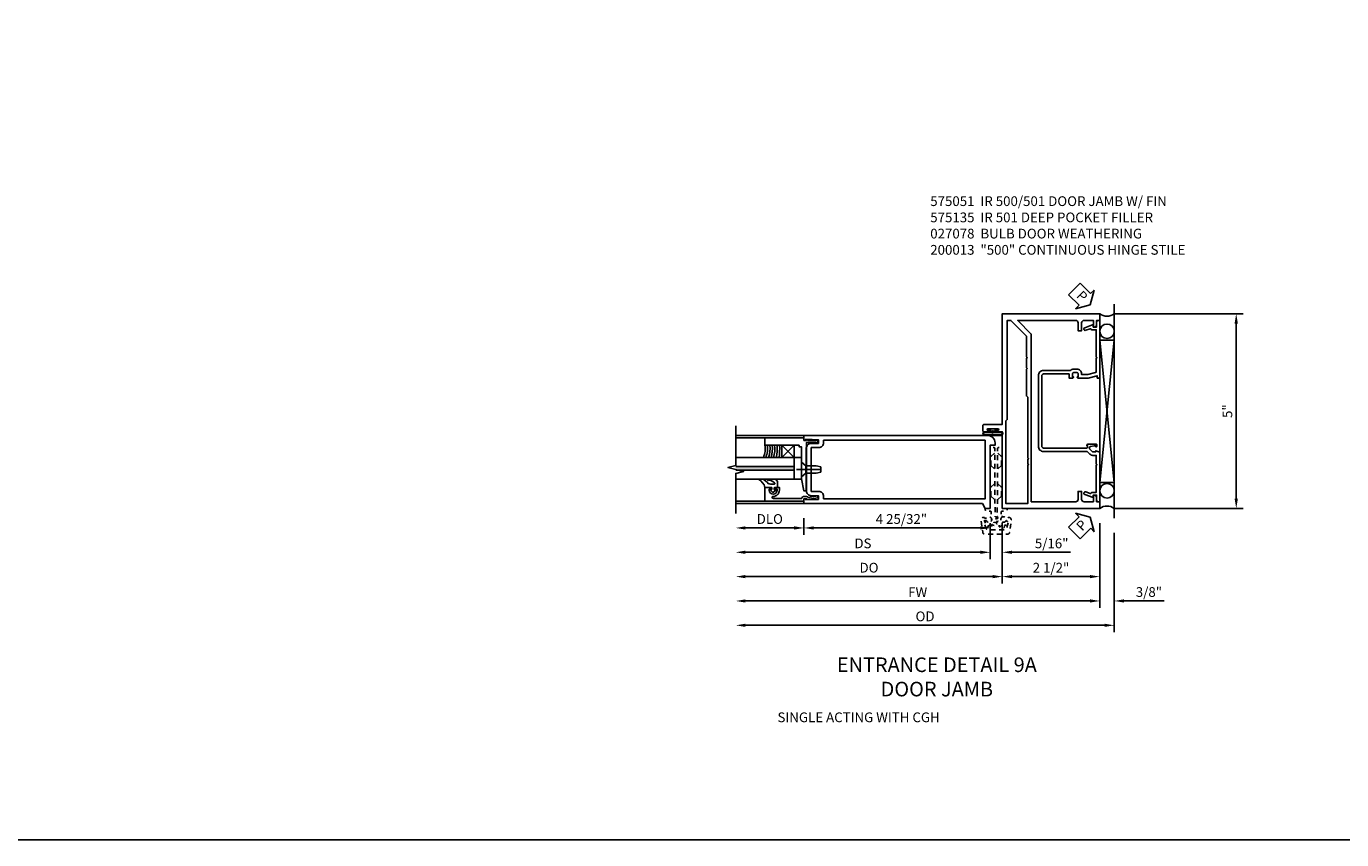
# Model space of a CAD drawing. Extents: x 0 to 129, y 0 to 83.
# Drawn here: x 61 to 94, y 0 to 21 of the extents above; entities that cross this region are included whole.
import ezdxf

# ---------------------------------------------------------------- set-up
doc = ezdxf.new("R2010")
doc.units = 0
doc.header["$LTSCALE"] = 0.5
doc.header["$MEASUREMENT"] = 0
doc.linetypes.add('CENTER', pattern=[2, 1.25, -0.25, 0.25, -0.25])
doc.linetypes.add('HIDDEN', pattern=[0.375, 0.25, -0.125])
doc.layers.get('0').update_dxf_attribs({"color": 4, "linetype": 'CONTINUOUS'})
for name, color, linetype in [('CENTER', 1, 'CENTER'), ('DIME', 2, 'CONTINUOUS'), ('FORMAT', 7, 'CONTINUOUS'), ('HIDDEN', 3, 'HIDDEN'), ('TEXT', 3, 'CONTINUOUS')]:
    doc.layers.add(name, color=color, linetype=linetype)
doc.styles.get("Standard").update_dxf_attribs({"font": 'arial.ttf'})
doc.dimstyles.new('EXT_ON-OFF', dxfattribs={"dimscale": 2, "dimtxt": 0.125, "dimasz": 0.125, "dimexe": 0.09, "dimexo": 0.1875, "dimgap": 0.05, "dimtad": 3, "dimdec": 5, "dimzin": 3, "dimdsep": 46, "dimlunit": 5, "dimtxsty": 'Standard', "dimcen": 0, "dimse2": 1, "dimazin": 0, "dimtfac": 1, "dimtdec": 5, "dimtofl": 0, "dimtmove": 0, "dimatfit": 0, "dimfxl": 1, "dimfrac": 2, "dimtolj": 1, "dimtzin": 3, "dimarcsym": 0})
doc.dimstyles.new('EXT_ON-ON', dxfattribs={"dimscale": 2, "dimtxt": 0.125, "dimasz": 0.125, "dimexe": 0.09, "dimexo": 0.1875, "dimgap": 0.05, "dimtad": 3, "dimdec": 5, "dimzin": 3, "dimdsep": 46, "dimlunit": 5, "dimtxsty": 'Standard', "dimcen": 0, "dimazin": 0, "dimtfac": 1, "dimtdec": 5, "dimtofl": 0, "dimtmove": 0, "dimatfit": 0, "dimfxl": 1, "dimfrac": 2, "dimtolj": 1, "dimtzin": 3, "dimarcsym": 0})

# ---------------------------------------------------------------- blocks, each defined once
blk = doc.blocks.new('*D1917')
at = {"layer": 'DIME', "color": 0, "linetype": 'Continuous', "lineweight": -2, "transparency": 16777216}
for p, q in [((88.437, 13.505), (91.747, 13.505)), ((91.567, 13.255), (91.567, 8.755)), ((88.437, 8.505), (91.747, 8.505))]:
    blk.add_line(p, q, dxfattribs=at)
at = {"layer": 'DIME', "color": 0, "linetype": 'Continuous', "transparency": 16777216}
for points in [[(91.525, 13.255), (91.609, 13.255), (91.567, 13.505)], [(91.525, 8.755), (91.609, 8.755), (91.567, 8.505)]]:
    blk.add_solid(points, dxfattribs=at)
at = {"layer": 'DIME', "color": 0, "linetype": 'Continuous', "transparency": 16777216, "insert": (91.34, 11.005), "char_height": 0.25, "attachment_point": 5, "rotation": 90}
blk.add_mtext('\\A1;5"', dxfattribs=at)
blk = doc.blocks.new('B027078')
blk.add_line((-0.174, 0.089), (-0.174, -0.098))
for points in [[(-0.08, 0.21), (-0.08, -0.21, -1), (-0.174, -0.21), (-0.174, 0.21, -1)], [(-0.154, -0.019), (-0.142, -0.007, 0.414214), (-0.142, -0.002), (-0.154, 0.01), (-0.154, 0.21, -1), (-0.1, 0.21), (-0.1, -0.21, -0.999986), (-0.154, -0.21)]]:
    blk.add_lwpolyline(points, format="xyb", close=True)
blk.add_lwpolyline([(-0.08, 0.068), (-0.08, -0.068, 0.414214), (-0.07, -0.078), (-0.026, -0.078), (-0.026, -0.128, 0.412786), (-0.019, -0.135), (-0.013, -0.135, 0.413204), (-0.006, -0.128), (-0.006, -0.068, 0.414214), (-0.016, -0.058), (-0.06, -0.058), (-0.06, -0.009, 1), (-0.06, 0.009), (-0.06, 0.057), (-0.016, 0.057, 0.414214), (-0.006, 0.067), (-0.006, 0.128, 0.414214), (-0.013, 0.135), (-0.019, 0.135, 0.414214), (-0.026, 0.128), (-0.026, 0.077), (-0.07, 0.077, 0.415987), (-0.08, 0.067)], format="xyb")
blk = doc.blocks.new('*D1918')
at = {"layer": 'DIME', "color": 0, "lineweight": -2, "transparency": 16777216}
for p, q in [((88.062, 8.13), (88.062, 5.95)), ((87.812, 6.13), (78.968, 6.13))]:
    blk.add_line(p, q, dxfattribs=at)
at = {"layer": 'DIME', "color": 0, "transparency": 16777216}
for points in [[(78.968, 6.172), (78.968, 6.089), (78.718, 6.13)], [(87.812, 6.172), (87.812, 6.089), (88.062, 6.13)]]:
    blk.add_solid(points, dxfattribs=at)
at = {"layer": 'DIME', "color": 0, "transparency": 16777216, "insert": (83.39, 6.355), "char_height": 0.25, "attachment_point": 5}
blk.add_mtext('\\A1;FW', dxfattribs=at)
blk = doc.blocks.new('*D1919')
at = {"layer": 'DIME', "color": 0, "lineweight": -2, "transparency": 16777216}
for p, q in [((88.437, 7.88), (88.437, 5.325)), ((88.187, 5.505), (78.968, 5.505))]:
    blk.add_line(p, q, dxfattribs=at)
at = {"layer": 'DIME', "color": 0, "transparency": 16777216}
for points in [[(78.968, 5.547), (78.968, 5.464), (78.718, 5.505)], [(88.187, 5.547), (88.187, 5.464), (88.437, 5.505)]]:
    blk.add_solid(points, dxfattribs=at)
at = {"layer": 'DIME', "color": 0, "transparency": 16777216, "insert": (83.578, 5.735), "char_height": 0.25, "attachment_point": 5}
blk.add_mtext('\\A1;OD', dxfattribs=at)
blk = doc.blocks.new('*D1920')
at = {"layer": 'DIME', "color": 0, "lineweight": -2, "transparency": 16777216}
for p, q in [((88.062, 8.13), (88.062, 5.95)), ((88.437, 7.88), (88.437, 5.95)), ((87.812, 6.13), (87.562, 6.13)), ((88.687, 6.13), (89.715, 6.13))]:
    blk.add_line(p, q, dxfattribs=at)
at = {"layer": 'DIME', "color": 0, "transparency": 16777216}
for points in [[(87.812, 6.172), (87.812, 6.089), (88.062, 6.13)], [(88.687, 6.172), (88.687, 6.089), (88.437, 6.13)]]:
    blk.add_solid(points, dxfattribs=at)
at = {"layer": 'DIME', "color": 0, "transparency": 16777216, "insert": (89.326, 6.36), "char_height": 0.25, "attachment_point": 5}
blk.add_mtext('\\A1;3/8"', dxfattribs=at)
blk = doc.blocks.new('*D1921')
at = {"layer": 'DIME', "color": 0, "lineweight": -2, "transparency": 16777216}
for p, q in [((85.562, 8.13), (85.562, 6.575)), ((88.062, 8.13), (88.062, 6.575)), ((87.812, 6.755), (85.812, 6.755))]:
    blk.add_line(p, q, dxfattribs=at)
at = {"layer": 'DIME', "color": 0, "transparency": 16777216}
for points in [[(85.812, 6.797), (85.812, 6.714), (85.562, 6.755)], [(87.812, 6.797), (87.812, 6.714), (88.062, 6.755)]]:
    blk.add_solid(points, dxfattribs=at)
at = {"layer": 'DIME', "color": 0, "transparency": 16777216, "insert": (86.812, 6.984), "char_height": 0.25, "attachment_point": 5}
blk.add_mtext('\\A1;2 1/2"', dxfattribs=at)
blk = doc.blocks.new('B575135')
blk.add_lwpolyline([(-0.672, 1.554), (-0.672, 1.561), (-0.694, 1.561), (-0.694, 1.645, -0.414214), (-0.669, 1.67), (-0.581, 1.67, -0.414214), (-0.556, 1.645), (-0.556, 1.561), (-0.578, 1.561), (-0.578, 1.554, 0.414214), (-0.553, 1.529), (-0.466, 1.529), (-0.466, 1.636), (0.19, 1.636, -0.414214), (0.235, 1.591), (0.235, -0.222, -0.414214), (0.19, -0.267), (-0.916, -0.267, -0.420084), (-0.941, -0.242), (-0.941, -0.205), (-0.919, -0.205, 0.414214), (-0.957, -0.167), (-1.159, -0.167, 0.414214), (-1.179, -0.187), (-1.179, -0.216, 0.414214), (-1.159, -0.236), (-1.147, -0.236), (-1.147, -0.207), (-1.109, -0.207), (-1.011, -0.228, -0.354119), (-0.991, -0.252), (-0.991, -0.291), (-1.058, -0.358, -0.198912), (-1.075, -0.365), (-1.147, -0.365), (-1.147, -0.336), (-1.25, -0.372), (-1.25, -1.647), (-1.21, -1.647, 0.414214), (-1.17, -1.607), (-1.17, -1.477), (-1.084, -1.477), (-1.084, -1.539), (-0.867, -1.46, 1), (-0.891, -1.394), (-1.003, -1.435, -0.414213), (-1.029, -1.423), (-1.03, -1.42, 0.315298), (-1.049, -1.407), (-1.16, -1.407), (-1.16, -0.714), (-1.18, -0.694), (-1.16, -0.674), (-1.16, -0.455), (-1.071, -0.455, 0.198912), (-0.997, -0.424), (-0.93, -0.357), (0.19, -0.357, 0.414214), (0.325, -0.222), (0.325, 1.591, 0.414214), (0.19, 1.726), (-0.499, 1.726, 0.199925), (-0.581, 1.76), (-0.669, 1.76, 0.414214), (-0.784, 1.645), (-0.784, 1.619), (-0.943, 1.619), (-1.145, 1.673, -0.339937), (-1.16, 1.692), (-1.16, 2.036), (-1.18, 2.056), (-1.16, 2.076), (-1.16, 2.769), (-1.049, 2.769, 0.315298), (-1.03, 2.782), (-1.029, 2.785, -0.414213), (-1.003, 2.797), (-0.891, 2.756, 1), (-0.867, 2.822), (-1.084, 2.901), (-1.084, 2.839), (-1.17, 2.839), (-1.17, 2.969, 0.414214), (-1.21, 3.009), (-1.25, 3.009), (-1.25, 1.559, 0.414214), (-1.22, 1.529), (-1.188, 1.529), (-1.188, 1.591), (-0.955, 1.529), (-0.697, 1.529, 0.414214)], format="xyb", close=True)
blk = doc.blocks.new('B575051')
blk.add_lwpolyline([(-1.09, -1.963), (-1.09, -1.793), (-1.108, -1.793, 0.414214), (-1.17, -1.855), (-1.17, -1.963), (-1.25, -1.963), (-1.25, -2.135), (1.25, -2.135), (1.25, -0.166), (1.383, -0.166, 1), (1.383, -0.132), (1.365, -0.132, -1), (1.365, -0.086), (1.615, -0.086, -1), (1.615, -0.132), (1.597, -0.132, 1), (1.597, -0.166), (1.719, -0.166, 0.414214), (1.75, -0.135), (1.75, -0.009, 0.414214), (1.719, 0.022), (1.25, 0.022), (1.25, 2.865), (-1.25, 2.865), (-1.25, 2.693), (-1.17, 2.693), (-1.17, 2.585, 0.414214), (-1.108, 2.523), (-1.09, 2.523), (-1.09, 2.693), (-0.849, 2.693, -0.414214), (-0.787, 2.631), (-0.787, 2.428), (-0.697, 2.428), (-0.697, 2.631, -0.414214), (-0.635, 2.693), (0.854, 2.693), (0.506, 2.345), (0.506, -1.963), (-0.635, -1.963, -0.414214), (-0.697, -1.901), (-0.697, -1.698), (-0.787, -1.698), (-0.787, -1.901, -0.414214), (-0.849, -1.963)], format="xyb", close=True)
blk.add_lwpolyline([(0.631, 1.439), (0.631, 0.757), (0.596, 0.722), (0.596, -0.834), (0.576, -0.854), (0.596, -0.874), (0.596, -0.99), (0.576, -1.01), (0.596, -1.03), (0.596, -2.01), (1.156, -2.01), (1.156, 0.115), (1.125, 0.146), (1.125, 2.693), (1.031, 2.693), (0.631, 2.293), (0.631, 1.76), (0.611, 1.74), (0.631, 1.72), (0.631, 1.479), (0.611, 1.459)], close=True)
blk = doc.blocks.new('PSEAL1')
at = {"layer": 'TEXT', "color": 7}
for p, q in [((-0.575, 0.21), (-0.196, 0.21)), ((-0.575, 0.21), (-0.575, -0.21)), ((-0.196, 0.21), (-0.196, 0.338)), ((-0.196, 0.338), (0, 0)), ((-0.196, -0.338), (0, 0)), ((-0.575, -0.21), (-0.196, -0.21)), ((-0.196, -0.21), (-0.196, -0.338))]:
    blk.add_line(p, q, dxfattribs=at)
at = {"layer": 'TEXT', "color": 3}
blk.add_text('P', height=0.25, dxfattribs=at).set_placement((-0.413, -0.116))
blk = doc.blocks.new('*D1930')
at = {"layer": 'DIME', "color": 0, "lineweight": -2, "transparency": 16777216}
for p, q in [((80.468, 8.255), (80.468, 7.825)), ((85.249, 8.13), (85.249, 7.825)), ((84.999, 8.005), (80.718, 8.005))]:
    blk.add_line(p, q, dxfattribs=at)
at = {"layer": 'DIME', "color": 0, "transparency": 16777216}
for points in [[(80.718, 8.047), (80.718, 7.964), (80.468, 8.005)], [(84.999, 8.047), (84.999, 7.964), (85.249, 8.005)]]:
    blk.add_solid(points, dxfattribs=at)
at = {"layer": 'DIME', "color": 0, "transparency": 16777216, "insert": (82.972, 8.235), "char_height": 0.25, "attachment_point": 5}
blk.add_mtext('\\A1;4 25/32"', dxfattribs=at)
blk = doc.blocks.new('*D1931')
at = {"layer": 'DIME', "color": 0, "lineweight": -2, "transparency": 16777216}
for p, q in [((80.468, 8.255), (80.468, 7.825)), ((80.218, 8.005), (78.968, 8.005))]:
    blk.add_line(p, q, dxfattribs=at)
at = {"layer": 'DIME', "color": 0, "transparency": 16777216}
for points in [[(78.968, 8.047), (78.968, 7.964), (78.718, 8.005)], [(80.218, 8.047), (80.218, 7.964), (80.468, 8.005)]]:
    blk.add_solid(points, dxfattribs=at)
at = {"layer": 'DIME', "color": 0, "transparency": 16777216, "insert": (79.593, 8.235), "char_height": 0.25, "attachment_point": 5}
blk.add_mtext('\\A1;DLO', dxfattribs=at)
blk = doc.blocks.new('*D1932')
at = {"layer": 'DIME', "color": 0, "lineweight": -2, "transparency": 16777216}
for p, q in [((85.249, 8.13), (85.249, 7.2)), ((84.999, 7.38), (78.968, 7.38))]:
    blk.add_line(p, q, dxfattribs=at)
at = {"layer": 'DIME', "color": 0, "transparency": 16777216}
for points in [[(78.968, 7.422), (78.968, 7.339), (78.718, 7.38)], [(84.999, 7.422), (84.999, 7.339), (85.249, 7.38)]]:
    blk.add_solid(points, dxfattribs=at)
at = {"layer": 'DIME', "color": 0, "transparency": 16777216, "insert": (81.984, 7.609), "char_height": 0.25, "attachment_point": 5}
blk.add_mtext('\\A1;DS', dxfattribs=at)
blk = doc.blocks.new('*D1933')
at = {"layer": 'DIME', "color": 0, "lineweight": -2, "transparency": 16777216}
for p, q in [((85.562, 8.135), (85.562, 6.575)), ((85.312, 6.755), (78.968, 6.755))]:
    blk.add_line(p, q, dxfattribs=at)
at = {"layer": 'DIME', "color": 0, "transparency": 16777216}
for points in [[(78.968, 6.797), (78.968, 6.714), (78.718, 6.755)], [(85.312, 6.797), (85.312, 6.714), (85.562, 6.755)]]:
    blk.add_solid(points, dxfattribs=at)
at = {"layer": 'DIME', "color": 0, "transparency": 16777216, "insert": (82.14, 6.985), "char_height": 0.25, "attachment_point": 5}
blk.add_mtext('\\A1;DO', dxfattribs=at)
blk = doc.blocks.new('*D1934')
at = {"layer": 'DIME', "color": 0, "lineweight": -2, "transparency": 16777216}
for p, q in [((85.249, 8.13), (85.249, 7.2)), ((85.562, 7.463), (85.562, 7.2)), ((84.999, 7.38), (84.749, 7.38)), ((85.812, 7.38), (87.315, 7.38))]:
    blk.add_line(p, q, dxfattribs=at)
at = {"layer": 'DIME', "color": 0, "transparency": 16777216}
for points in [[(84.999, 7.422), (84.999, 7.339), (85.249, 7.38)], [(85.812, 7.422), (85.812, 7.339), (85.562, 7.38)]]:
    blk.add_solid(points, dxfattribs=at)
at = {"layer": 'DIME', "color": 0, "transparency": 16777216, "insert": (86.829, 7.609), "char_height": 0.25, "attachment_point": 5}
blk.add_mtext('\\A1;5/16"', dxfattribs=at)
blk = doc.blocks.new('B050820')
at = {"layer": 'HIDDEN'}
for p, q in [((0.02, 1.338), (0.12, 1.425)), ((0.293, 1.338), (0.193, 1.425)), ((0.001, 1.338), (0.02, 1.338)), ((0.001, 1.104), (0.02, 1.104)), ((0.02, 1.104), (0.02, 1.338)), ((0.02, 1.104), (0.12, 1.017)), ((0.293, 1.104), (0.193, 1.017)), ((0.293, 1.104), (0.293, 1.338)), ((0.312, 1.338), (0.293, 1.338)), ((0.312, 1.104), (0.293, 1.104)), ((0, 0.55), (0.02, 0.55)), ((0.02, 0.55), (0.12, 0.638)), ((0.02, 0.316), (0.02, 0.55)), ((0.293, 0.55), (0.193, 0.638)), ((0.293, 0.316), (0.293, 0.55)), ((0.312, 0.55), (0.293, 0.55)), ((0, 0.316), (0.02, 0.316)), ((0.02, 0.316), (0.12, 0.229)), ((0.293, 0.316), (0.193, 0.229)), ((0.312, 0.316), (0.293, 0.316))]:
    blk.add_line(p, q, dxfattribs=at)
at = {"layer": 'HIDDEN', "flags": 128}
for points in [[(0.008, -0.185), (0.008, -0.227, -1.308332), (-0.095, -0.315), (-0.135, -0.333), (-0.11, -0.426), (-0.071, -0.426), (-0.059, -0.436), (-0.059, -0.458), (-0.045, -0.49), (-0.037, -0.501), (-0.026, -0.501), (-0.018, -0.49), (-0.006, -0.465), (-0.004, -0.436), (0.007, -0.427), (0.021, -0.43), (0.032, -0.449), (0.059, -0.47), (0.071, -0.475), (0.081, -0.469), (0.083, -0.456), (0.081, -0.428), (0.068, -0.402), (0.072, -0.389), (0.086, -0.384), (0.105, -0.395), (0.139, -0.4), (0.153, -0.398), (0.158, -0.388), (0.153, -0.376), (0.137, -0.353), (0.113, -0.337), (0.11, -0.323), (0.12, -0.312), (0.142, -0.312), (0.174, -0.299), (0.184, -0.291), (0.184, -0.279), (0.174, -0.271), (0.142, -0.258), (0.12, -0.258), (0.11, -0.247), (0.111, -0.237, 0.189589), (0.131, -0.186), (0.131, 0.029), (0.12, 0.04), (0.12, 1.546, 0.414214), (0.104, 1.562), (0.016, 1.562, 0.414214), (0, 1.546), (0, 0.005, -0.414214), (-0.005, 0), (-0.12, 0, 0.414214), (-0.125, -0.005), (-0.125, -0.032, 0.395467), (-0.097, -0.062), (0.003, -0.068, -0.395467), (0.031, -0.098), (0.031, -0.185)], [(-0.097, -0.31, 4.527597), (-0.093, -0.25), (-0.14, -0.25, -0.414214), (-0.145, -0.246), (-0.145, -0.241, 0.414214), (-0.155, -0.231), (-0.191, -0.231, 0.171573), (-0.197, -0.233, 0.226541), (-0.234, -0.31), (-0.191, -0.61, 0.373885), (-0.133, -0.661), (0.445, -0.661, 0.373885), (0.504, -0.61), (0.546, -0.31, 0.226541), (0.509, -0.233, 0.171573), (0.503, -0.231), (0.467, -0.231, 0.414214), (0.457, -0.241), (0.457, -0.246, -0.414214), (0.452, -0.25), (0.405, -0.25, 4.527597), (0.41, -0.31), (0.449, -0.31, -0.493145), (0.468, -0.335), (0.426, -0.493, -0.339454), (0.355, -0.548), (-0.042, -0.548, -0.339454), (-0.114, -0.493), (-0.156, -0.335, -0.493145), (-0.137, -0.31)]]:
    blk.add_lwpolyline(points, format="xyb", close=True, dxfattribs=at)
blk.add_lwpolyline([(0.405, -0.492), (0.394, -0.495), (0.384, -0.487), (0.366, -0.466), (0.357, -0.438), (0.344, -0.432), (0.331, -0.438), (0.325, -0.459), (0.304, -0.487), (0.294, -0.495), (0.282, -0.492), (0.277, -0.48), (0.273, -0.453), (0.278, -0.424), (0.271, -0.412), (0.256, -0.411), (0.241, -0.427), (0.209, -0.44), (0.195, -0.442), (0.187, -0.434), (0.189, -0.42), (0.198, -0.394), (0.218, -0.373), (0.217, -0.358), (0.205, -0.351), (0.184, -0.356), (0.149, -0.352), (0.137, -0.347), (0.134, -0.335), (0.142, -0.325), (0.163, -0.307), (0.191, -0.298), (0.197, -0.285), (0.191, -0.272), (0.17, -0.266), (0.142, -0.245), (0.134, -0.235), (0.137, -0.223), (0.149, -0.218), (0.176, -0.214), (0.181, -0.215), (0.181, 0.029), (0.193, 0.04), (0.193, 1.546, -0.414214), (0.209, 1.562), (0.297, 1.562, -0.414214), (0.313, 1.546), (0.313, 0.005, 0.414214), (0.318, 0), (0.433, 0, -0.414214), (0.438, -0.005), (0.438, -0.032, -0.395467), (0.409, -0.062), (0.31, -0.068, 0.395467), (0.282, -0.098), (0.282, -0.185), (0.304, -0.185), (0.304, -0.227, 1.308331), (0.408, -0.315), (0.448, -0.333), (0.405, -0.492)], format="xyb", dxfattribs=at)
blk = doc.blocks.new('B200013')
for points in [[(4.9065, 1.672), (4.7195, 1.672), (4.7195, 1.766), (5.0435, 1.782), (5.0435, 1.75), (5.0935, 1.75), (5.0935, 1.875), (0.3755, 1.875, 0.4142136), (0.1875, 1.687), (0.1875, 1.625), (0.3125, 1.625), (0.3125, 0), (0.4375, 0), (0.5097, 0.125), (5.0935, 0.125), (5.0935, 0.25), (5.0435, 0.25), (5.0435, 0.218), (4.7195, 0.234), (4.7195, 0.328), (4.9065, 0.328, 0.4142136), (5.0315, 0.453), (5.0315, 1.547, 0.4142136)], [(0.4375, 1.75), (4.5868, 1.75), (4.5868, 1.688, 0.4142136), (4.7118, 1.563), (4.9065, 1.563), (4.9065, 0.437), (4.7118, 0.437, 0.4142136), (4.5868, 0.312), (4.5868, 0.25), (0.4375, 0.25)]]:
    blk.add_lwpolyline(points, format="xyb", close=True)
blk = doc.blocks.new('B575045')
blk.add_lwpolyline([(-0.9375, -0.0415), (-0.9605, -0.0215), (-0.9605, -0.0015), (-0.9375, -0.0015), (-0.9375, 0.0625), (-0.9995, 0.0625), (-0.9995, 1.0625), (-0.8115, 1.0625), (-0.8115, 0.1875), (-0.7715, 0.1875), (-0.7715, 0.1255), (-0.2075, 0.1255), (-0.1875, 0.1055), (-0.1675, 0.1255), (0.047, 0.1255), (0.3595, 0.063), (0.3595, 0.0005), (-0.8795, 0.0005), (-0.8795, -0.2415), (-0.8695, -0.2415), (-0.8695, -0.2715, -0.4142136), (-0.8895, -0.2915), (-0.9175, -0.2915, -0.4142136), (-0.9375, -0.2715)], format="xyb", close=True)
blk = doc.blocks.new('B128910')
for p, q in [((0, 0.192), (0.116, 0.095)), ((0, 0.192), (0, -0.192)), ((0.116, 0.095), (0.375, 0.095)), ((0.116, 0.095), (0.116, -0.095)), ((0.375, 0.095), (0.5, 0.065)), ((0.5, -0.065), (0.5, 0.065)), ((0, -0.192), (0.116, -0.095)), ((0.116, -0.095), (0.375, -0.095)), ((0.375, -0.095), (0.5, -0.065))]:
    blk.add_line(p, q)
at = {"layer": 'CENTER'}
blk.add_line((-0.125, 0), (0.625, 0), dxfattribs=at)
blk = doc.blocks.new('B127040')
for p, q in [((-0.15625, 0.3125), (-0.15625, 0)), ((0.15625, 0.3125), (-0.15625, 0.3125)), ((-0.15625, 0), (0.15625, 0)), ((0.15625, 0), (0.15625, 0.3125))]:
    blk.add_line(p, q)
blk = doc.blocks.new('B575043')
blk.add_lwpolyline([(-0.862, 0.019), (-0.862, 0.751, -1.005435), (-0.811, 0.752, 0.417392), (-0.652, 0.591), (-0.581, 0.591), (-0.581, 0.676, 0.414214), (-0.613, 0.708), (-0.621, 0.708), (-0.621, 0.649), (-0.652, 0.649, -1), (-0.652, 0.851), (-0.621, 0.851), (-0.621, 0.792), (-0.613, 0.792, 0.414214), (-0.581, 0.824), (-0.581, 0.961), (-0.932, 0.961), (-0.932, -0.034, 0.414214), (-0.927, -0.039), (-0.87, -0.039), (-0.87, -0.106), (-0.893, -0.103), (-0.893, -0.123), (-0.844, -0.395), (-0.797, -0.395, 0.414214), (-0.792, -0.39), (-0.792, -0.35, 0.414214), (-0.797, -0.345), (-0.802, -0.345), (-0.837, -0.15, 0.247203), (-0.812, -0.103), (-0.812, -0.039, 0.37672)], format="xyb", close=True)
blk = doc.blocks.new('B027563-M4')
blk.add_lwpolyline([(0.26, 0.033), (0.26, -0.072, 0.122769), (0.275, -0.131, -0.135669), (0.382, -0.257), (0.382, -0.377, 0.200586), (0.172, -0.21), (0.172, -0.044, 0.427379), (0.162, -0.033), (0.126, -0.033, 0.601007), (0.118, -0.049), (0.129, -0.068, -0.919964), (0.112, -0.08), (0.053, -0.018, -0.417539), (0.053, 0.011), (0.113, 0.074, -0.902954), (0.129, 0.061), (0.117, 0.042, 0.588539), (0.126, 0.027), (0.162, 0.027, 0.437855), (0.172, 0.037), (0.172, 0.095, -0.414168), (0.192, 0.115), (0.293, 0.115, -0.416076), (0.382, 0.026), (0.382, -0.077, -0.073869), (0.375, -0.133, -0.99043), (0.355, -0.132), (0.357, -0.108, 0.262094), (0.275, 0.042, 0.564899), (0.26, 0.033)], format="xyb")
blk = doc.blocks.new('B027342')
for p, q in [((0, 0.1875), (0.5625, 0.1875)), ((0, 0), (0, 0.1875)), ((0, 0), (0.5625, 0)), ((0.5625, 0), (0.5625, 0.1875))]:
    blk.add_line(p, q)
blk = doc.blocks.new('S575GT562W')
h = blk.add_hatch(color=256)
h.dxf.hatch_style = 1
h.paths.add_polyline_path([(0.95, 0.25), (0.86, 0.25), (0.86, 1.75), (0.95, 1.75)])
for p, q in [((0.063, 1), (0.063, 1.75)), ((0.624, 0.25), (0.624, 1.75)), ((0.86, 0.25), (0.86, 1.75)), ((0.95, 0.25), (0.95, 1.75)), ((1.186, 0.25), (1.186, 1.75)), ((1.687, 1), (1.687, 1.75)), ((1.186, 0.563), (1.499, 0.25)), ((1.186, 0.25), (1.499, 0.563)), ((0.624, 0.25), (1.186, 0.25)), ((0.86, 0.25), (0.95, 0.25))]:
    blk.add_line(p, q)
for centre, radius, start, end in [((1.411, 1.527), 0.535, 245.2018, 279.5165), ((1.409, 1.454), 0.523, 244.7764, 279.7557), ((1.408, 1.497), 0.627, 249.3369, 278.2726), ((1.406, 1.539), 0.731, 252.4887, 277.2099), ((1.407, 1.461), 0.715, 252.0157, 277.3055), ((1.404, 1.601), 0.917, 256.231, 275.9183), ((1.396, 2.088), 1.466, 261.7718, 274.0269)]:
    blk.add_arc(centre, radius, start, end)
at = {"extrusion": (0, 0, -1), "zscale": -1}
for name, p, rotation in [('B027563-M4', (-0.242, 0.789), 180), ('B127040', (-1.343, 0.563), 180), ('B027342', (-0.624, 0.25), 180), ('B128910', (-0.876, 0.063), 270)]:
    blk.add_blockref(name, p, dxfattribs=dict(at, rotation=rotation))
blk.add_blockref('B575043', (0.995, 0.038))
blk.add_blockref('B575045', (-0.687, -0.063), dxfattribs=at)

msp = doc.modelspace()

# ---------------------------------------------------------------- linework, layer by layer
for p, q in [((88.436883, 13.755218), (88.436883, 8.255218)), ((88.436883, 9.174889), (88.061883, 12.823173)), ((88.436883, 12.823173), (88.061883, 9.174889)), ((88.061883, 12.823173), (88.436883, 12.823173)), ((80.468883, 10.380218), (78.718383, 10.380218)), ((88.061883, 9.174889), (88.436883, 9.174889)), ((80.468883, 8.630218), (78.718383, 8.630218))]:
    msp.add_line(p, q)
at = {"linetype": 'Continuous'}
msp.add_lwpolyline([(88.061883, 9.174889), (88.436883, 9.174889), (88.436883, 12.823173), (88.061883, 12.823173)], close=True, dxfattribs=at)
msp.add_lwpolyline([(78.718383, 8.380218), (78.718383, 9.405218), (78.918383, 9.455218), (78.518383, 9.555218), (78.718383, 9.605218), (78.718383, 10.630218)])
for centre in [(88.250773, 13.055507), (88.250842, 8.959968)]:
    msp.add_circle(centre, 0.186426)
for centre, start, end in [((88.249383, 13.755218), 233.1301024, 306.8698976), ((88.249383, 8.255218), 53.1301024, 126.8698976)]:
    msp.add_arc(centre, 0.3125, start, end)
at = {"layer": 'FORMAT'}
msp.add_lwpolyline([(128.746964, 0), (0, 0), (0, 83.136379)], dxfattribs=at)

# ---------------------------------------------------------------- block references
for name, p, rotation in [('PSEAL1', (87.819098, 13.735191), 314.9173261922577), ('S575GT562W', (80.468383, 8.630218), 90.00000000000001), ('PSEAL1', (87.819098, 8.283191), 45.24270387886887)]:
    msp.add_blockref(name, p, dxfattribs=dict(rotation=rotation))
at = {"xscale": -1}
for name, p in [('B575051', (86.811883, 10.639718)), ('B575135', (86.811883, 10.324218)), ('B200013', (85.561883, 8.505218)), ('B050820', (85.561883, 8.505218))]:
    msp.add_blockref(name, p, dxfattribs=at)
at = {"xscale": -1, "rotation": 270}
msp.add_blockref('B027078', (85.319665, 10.554213), dxfattribs=at)

# ---------------------------------------------------------------- texts
at = {"layer": 'TEXT'}
for s, insert, char_height, width, attachment_point in [('\\A1;\\pt2;575051  IR 500/501 DOOR JAMB W/ FIN\\P575135  IR 501 DEEP POCKET FILLER\\P\\ptz;027078  BULB DOOR WEATHERING\\P\\pt2;200013  "500" CONTINUOUS HINGE STILE', (83.711977, 16.521765), 0.25, 7.30371637, 1), ('ENTRANCE DETAIL 9A\\PDOOR JAMB ', (83.881133, 4.679905), 0.375, 8.62935291, 2), ('\\pi2.68611;SINGLE ACTING WITH CGH', (79.119098, 3.267517), 0.25, 9.88825839, 1)]:
    msp.add_mtext(s, dxfattribs=dict(at, insert=insert, char_height=char_height, width=width, attachment_point=attachment_point))

# ---------------------------------------------------------------- dimensions: what is measured, and where the dimension line sits
at = {"layer": 'DIME', "linetype": 'Continuous'}
dim = msp.add_linear_dim(base=(91.566883, 8.505218), p1=(88.061883, 13.505218), p2=(88.061883, 8.505218), angle=90, text='5"', dimstyle='EXT_ON-ON', override={"dimpost": '"'}, dxfattribs=at)
dim.commit()
dim.dimension.update_dxf_attribs({"geometry": '*D1917', "text_midpoint": (91.339752, 11.005218)})
at = {"layer": 'DIME'}
for base, p1, text, picture, middle in [((78.718133, 6.130218), (88.061883, 8.505218), 'FW', '*D1918', (83.390008, 6.355218)), ((78.718133, 5.505218), (88.436883, 8.255218), 'OD', '*D1919', (83.577508, 5.734566))]:
    dim = msp.add_linear_dim(base=base, p1=p1, p2=(78.718133, 8.380118), text=text, dimstyle='EXT_ON-OFF', override={"dimpost": '"'}, dxfattribs=at)
    dim.commit()
    dim.dimension.update_dxf_attribs({"geometry": picture, "text_midpoint": middle})
for base, p1, p2, text, picture, middle in [((78.718383, 8.005218), (80.468383, 8.630218), (78.718383, 8.430813), 'DLO', '*D1931', (79.593383, 8.234566)), ((78.718383, 6.755218), (85.561883, 8.510218), (78.718383, 8.380218), 'DO', '*D1933', (82.140133, 6.984566)), ((78.718383, 7.380218), (85.249383, 8.505218), (78.718383, 8.380218), 'DS', '*D1932', (81.983883, 7.609481))]:
    dim = msp.add_linear_dim(base=base, p1=p1, p2=p2, angle=180, text=text, dimstyle='EXT_ON-OFF', override={"dimpost": '"'}, dxfattribs=at)
    dim.commit()
    dim.dimension.update_dxf_attribs({"geometry": picture, "text_midpoint": middle})
for base, p2, picture, middle in [((80.468383, 8.005218), (80.468383, 8.630218), '*D1930', (82.971966, 8.005218)), ((85.561883, 7.380218), (85.561883, 7.838048), '*D1934', (86.82855, 7.380218))]:
    dim = msp.add_linear_dim(base=base, p1=(85.249383, 8.505218), p2=p2, angle=180, dimstyle='EXT_ON-ON', override={"dimpost": '"'}, dxfattribs=at)
    dim.commit()
    dim.dimension.update_dxf_attribs({"geometry": picture, "text_midpoint": middle, "dimtype": 160})
for base, p2, picture, middle in [((85.561883, 6.755218), (85.561883, 8.505218), '*D1921', (86.811883, 6.984481)), ((88.436883, 6.130218), (88.436883, 8.255218), '*D1920', (89.326106, 6.359566))]:
    dim = msp.add_linear_dim(base=base, p1=(88.061883, 8.505218), p2=p2, dimstyle='EXT_ON-ON', override={"dimpost": '"'}, dxfattribs=at)
    dim.commit()
    dim.dimension.update_dxf_attribs({"geometry": picture, "text_midpoint": middle})

doc.saveas('drawing.dxf')
